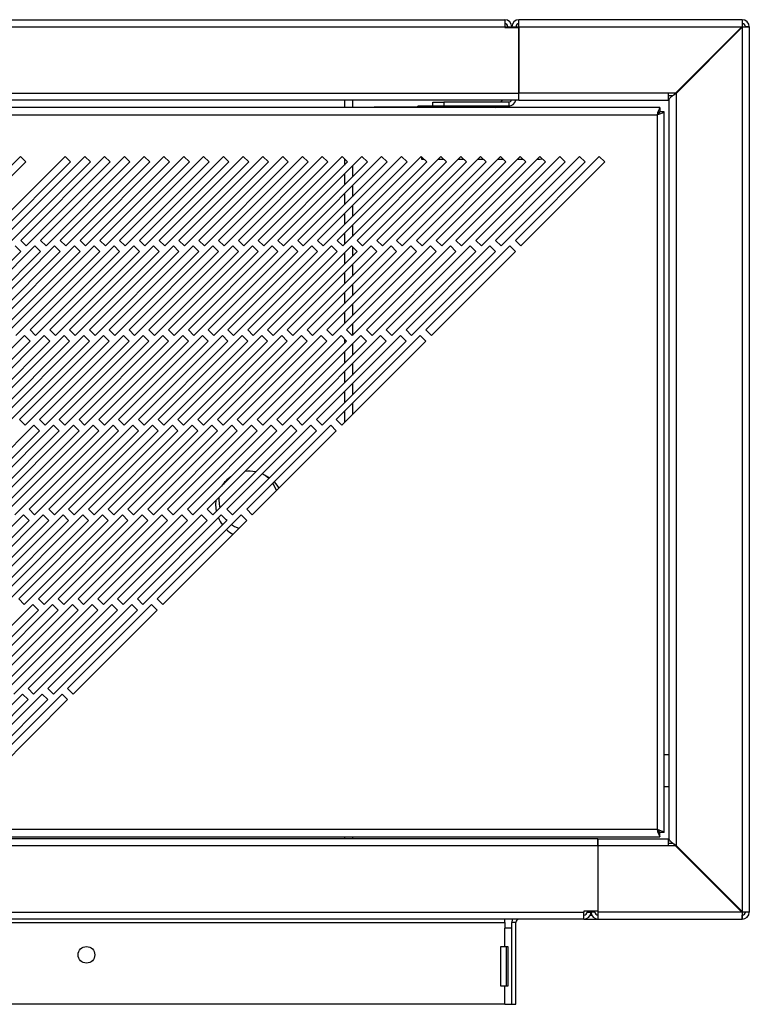
# Model space of a CAD drawing. Units: millimetres. Extents: x 521 to 4577, y 451 to 2594.
# Drawn here: x 3447 to 3631, y 451 to 700 of the extents above; entities that cross this region are included whole.
import ezdxf

# ---------------------------------------------------------------- set-up
doc = ezdxf.new("R2010")
doc.units = ezdxf.units.MM

msp = doc.modelspace()

# ---------------------------------------------------------------- linework, layer by layer
at = {"color": 7, "linetype": 'Continuous', "lineweight": 25}
for p, q in [((2743.14, 700.07), (3569.64, 700.07)), ((3569.64, 700.07), (3569.64, 698.27)), ((3570.23, 698.81), (3570.37, 698.27)), ((3573.24, 698.27), (3573.24, 700.07)), ((3629.64, 700.07), (3573.24, 700.07)), ((3629.64, 700.07), (3629.64, 699.07)), ((2743.14, 698.27), (3569.64, 698.27)), ((3569.64, 698.07), (3569.64, 698.27)), ((3569.64, 698.07), (3573.14, 698.07)), ((3570.37, 698.27), (3570.37, 698.07)), ((3570.44, 698.27), (3571.44, 698.27)), ((3570.44, 698.27), (3570.44, 698.07)), ((3571.44, 698.27), (3571.44, 698.07)), ((3571.44, 698.27), (3572.44, 698.27)), ((3572.44, 698.27), (3572.44, 698.07)), ((3572.52, 698.27), (3572.52, 698.07)), ((3573.14, 698.07), (3573.14, 681.56)), ((3573.24, 698.27), (3573.24, 681.57)), ((3573.24, 698.27), (3629.55, 698.27)), ((3612.41, 681.13), (3629.55, 698.27)), ((3629.55, 698.27), (3612.85, 681.57)), ((3612.93, 681.47), (3629.64, 698.18)), ((3612.94, 681.48), (3629.64, 698.18)), ((3629.63, 698.41), (3629.55, 698.27)), ((3629.63, 698.41), (3629.63, 698.34)), ((3629.64, 698.18), (3629.78, 698.27)), ((3629.64, 698.18), (3629.64, 474.87)), ((3629.78, 698.27), (3629.7, 698.27)), ((3631.44, 698.27), (3630.44, 698.27)), ((3631.44, 698.27), (3631.44, 474.77)), ((2739.64, 681.56), (3573.14, 681.56)), ((3573.14, 681.56), (3573.14, 679.76)), ((3573.24, 681.57), (3610.93, 681.57)), ((3573.24, 679.77), (3573.24, 681.57)), ((3610.93, 681.57), (3612.85, 681.57)), ((3610.93, 681.57), (3610.93, 679.77)), ((3612.94, 681.48), (3612.94, 491.57)), ((3573.14, 679.76), (2739.64, 679.76)), ((3529.14, 679.76), (3529.14, 677.87)), ((3531.14, 679.76), (3531.14, 677.87)), ((3551.44, 678.27), (3551.44, 679.27)), ((3551.44, 679.27), (3554.27, 679.27)), ((3554.27, 679.27), (3554.27, 678.27)), ((3570.64, 679.27), (3554.27, 679.27)), ((3568.57, 679.27), (3569.06, 679.76)), ((3570.64, 679.27), (3570.64, 678.27)), ((3573.24, 680.87), (3573.14, 680.87)), ((3573.24, 679.77), (3610.93, 679.77)), ((3612.15, 680.87), (3610.93, 680.87)), ((3611.14, 679.69), (3611.14, 493.36)), ((3608.87, 677.87), (2703.92, 677.87)), ((3536.65, 678.07), (3540.65, 678.07)), ((3536.65, 678.07), (3536.65, 677.87)), ((3540.65, 678.07), (3551.15, 678.07)), ((3547.65, 678.07), (3547.65, 678.27)), ((3551.44, 678.27), (3547.65, 678.27)), ((3551.15, 678.07), (3555.15, 678.07)), ((3554.27, 678.27), (3551.44, 678.27)), ((3570.64, 678.27), (3554.27, 678.27)), ((3554.65, 678.07), (3554.65, 678.27)), ((3555.15, 678.27), (3555.15, 678.07)), ((3555.15, 678.07), (3555.15, 677.87)), ((3563.65, 678.27), (3563.65, 677.87)), ((3567.17, 677.87), (3567.57, 678.27)), ((3608.87, 677.87), (3608.87, 676.87)), ((3609.94, 676.8), (3608.94, 676.8)), ((3609.94, 494.85), (3609.94, 676.8)), ((2704.64, 676.07), (3608.14, 676.07)), ((3608.14, 676.07), (3608.14, 495.57)), ((3447.23, 665.57), (3426.02, 644.36)), ((3427.43, 642.95), (3448.64, 664.16)), ((3458.53, 665.57), (3437.32, 644.36)), ((3438.73, 642.95), (3459.94, 664.16)), ((3463.53, 665.57), (3442.32, 644.36)), ((3443.73, 642.95), (3464.94, 664.16)), ((3448.64, 664.16), (3447.23, 665.57)), ((3468.53, 665.57), (3447.32, 644.36)), ((3448.73, 642.95), (3469.94, 664.16)), ((3473.53, 665.57), (3452.32, 644.36)), ((3453.73, 642.95), (3474.94, 664.16)), ((3478.53, 665.57), (3457.32, 644.36)), ((3459.94, 664.16), (3458.53, 665.57)), ((3458.73, 642.95), (3479.94, 664.16)), ((3483.53, 665.57), (3462.32, 644.36)), ((3464.94, 664.16), (3463.53, 665.57)), ((3463.73, 642.95), (3484.94, 664.16)), ((3488.53, 665.57), (3467.32, 644.36)), ((3469.94, 664.16), (3468.53, 665.57)), ((3468.73, 642.95), (3489.94, 664.16)), ((3493.53, 665.57), (3472.32, 644.36)), ((3474.94, 664.16), (3473.53, 665.57)), ((3473.73, 642.95), (3494.94, 664.16)), ((3498.53, 665.57), (3477.32, 644.36)), ((3479.94, 664.16), (3478.53, 665.57)), ((3478.73, 642.95), (3499.94, 664.16)), ((3503.53, 665.57), (3482.32, 644.36)), ((3484.94, 664.16), (3483.53, 665.57)), ((3483.73, 642.95), (3504.94, 664.16)), ((3508.53, 665.57), (3487.32, 644.36)), ((3489.94, 664.16), (3488.53, 665.57)), ((3488.73, 642.95), (3509.94, 664.16)), ((3513.53, 665.57), (3492.32, 644.36)), ((3494.94, 664.16), (3493.53, 665.57)), ((3493.73, 642.95), (3514.94, 664.16)), ((3518.53, 665.57), (3497.32, 644.36)), ((3499.94, 664.16), (3498.53, 665.57)), ((3498.73, 642.95), (3519.94, 664.16)), ((3523.53, 665.57), (3502.32, 644.36)), ((3504.94, 664.16), (3503.53, 665.57)), ((3503.73, 642.95), (3524.94, 664.16)), ((3528.53, 665.57), (3507.32, 644.36)), ((3509.94, 664.16), (3508.53, 665.57)), ((3508.73, 642.95), (3529.94, 664.16)), ((3533.53, 665.57), (3512.32, 644.36)), ((3514.94, 664.16), (3513.53, 665.57)), ((3513.73, 642.95), (3534.94, 664.16)), ((3538.53, 665.57), (3517.32, 644.36)), ((3519.94, 664.16), (3518.53, 665.57)), ((3518.73, 642.95), (3539.94, 664.16)), ((3543.53, 665.57), (3522.32, 644.36)), ((3524.94, 664.16), (3523.53, 665.57)), ((3523.73, 642.95), (3544.94, 664.16)), ((3548.53, 665.57), (3527.32, 644.36)), ((3529.94, 664.16), (3528.53, 665.57)), ((3528.73, 642.95), (3549.94, 664.16)), ((3529.14, 664.96), (3529.14, 663.36)), ((3553.53, 665.57), (3532.32, 644.36)), ((3534.94, 664.16), (3533.53, 665.57)), ((3533.73, 642.95), (3554.94, 664.16)), ((3558.53, 665.57), (3537.32, 644.36)), ((3539.94, 664.16), (3538.53, 665.57)), ((3538.73, 642.95), (3559.94, 664.16)), ((3563.53, 665.57), (3542.32, 644.36)), ((3544.94, 664.16), (3543.53, 665.57)), ((3543.73, 642.95), (3564.94, 664.16)), ((3568.53, 665.57), (3547.32, 644.36)), ((3549.94, 664.16), (3548.53, 665.57)), ((3548.62, 665.48), (3548.62, 664.87)), ((3548.62, 664.87), (3549.23, 664.87)), ((3548.73, 642.95), (3569.94, 664.16)), ((3573.53, 665.57), (3552.32, 644.36)), ((3552.83, 664.87), (3554.23, 664.87)), ((3554.94, 664.16), (3553.53, 665.57)), ((3553.73, 642.95), (3574.94, 664.16)), ((3578.53, 665.57), (3557.32, 644.36)), ((3557.83, 664.87), (3559.23, 664.87)), ((3559.94, 664.16), (3558.53, 665.57)), ((3558.73, 642.95), (3579.94, 664.16)), ((3583.53, 665.57), (3562.32, 644.36)), ((3562.83, 664.87), (3564.23, 664.87)), ((3564.94, 664.16), (3563.53, 665.57)), ((3563.73, 642.95), (3584.94, 664.16)), ((3588.53, 665.57), (3567.32, 644.36)), ((3567.83, 664.87), (3569.23, 664.87)), ((3569.94, 664.16), (3568.53, 665.57)), ((3568.73, 642.95), (3589.94, 664.16)), ((3593.53, 665.57), (3572.32, 644.36)), ((3572.83, 664.87), (3574.23, 664.87)), ((3574.94, 664.16), (3573.53, 665.57)), ((3573.73, 642.95), (3594.94, 664.16)), ((3577.83, 664.87), (3578.62, 664.87)), ((3579.94, 664.16), (3578.53, 665.57)), ((3578.62, 664.87), (3579.2, 664.91)), ((3584.94, 664.16), (3583.53, 665.57)), ((3589.94, 664.16), (3588.53, 665.57)), ((3594.94, 664.16), (3593.53, 665.57)), ((3531.14, 663.19), (3531.14, 660.36)), ((3529.14, 661.19), (3529.14, 658.36)), ((3531.14, 658.19), (3531.14, 655.36)), ((3529.14, 656.19), (3529.14, 653.36)), ((3531.14, 653.19), (3531.14, 650.36)), ((3529.14, 651.19), (3529.14, 648.36)), ((3531.14, 648.19), (3531.14, 645.36)), ((3447.32, 644.36), (3448.73, 642.95)), ((3452.32, 644.36), (3453.73, 642.95)), ((3457.32, 644.36), (3458.73, 642.95)), ((3462.32, 644.36), (3463.73, 642.95)), ((3467.32, 644.36), (3468.73, 642.95)), ((3472.32, 644.36), (3473.73, 642.95)), ((3477.32, 644.36), (3478.73, 642.95)), ((3482.32, 644.36), (3483.73, 642.95)), ((3487.32, 644.36), (3488.73, 642.95)), ((3492.32, 644.36), (3493.73, 642.95)), ((3497.32, 644.36), (3498.73, 642.95)), ((3502.32, 644.36), (3503.73, 642.95)), ((3507.32, 644.36), (3508.73, 642.95)), ((3512.32, 644.36), (3513.73, 642.95)), ((3517.32, 644.36), (3518.73, 642.95)), ((3522.32, 644.36), (3523.73, 642.95)), ((3527.32, 644.36), (3528.73, 642.95)), ((3529.14, 646.19), (3529.14, 643.36)), ((3532.32, 644.36), (3533.73, 642.95)), ((3537.32, 644.36), (3538.73, 642.95)), ((3542.32, 644.36), (3543.73, 642.95)), ((3547.32, 644.36), (3548.73, 642.95)), ((3552.32, 644.36), (3553.73, 642.95)), ((3557.32, 644.36), (3558.73, 642.95)), ((3562.32, 644.36), (3563.73, 642.95)), ((3567.32, 644.36), (3568.73, 642.95)), ((3572.32, 644.36), (3573.73, 642.95)), ((3426.1, 620.32), (3447.32, 641.53)), ((3450.9, 642.95), (3429.69, 621.73)), ((3431.1, 620.32), (3452.32, 641.53)), ((3455.9, 642.95), (3434.69, 621.73)), ((3436.1, 620.32), (3457.32, 641.53)), ((3460.9, 642.95), (3439.69, 621.73)), ((3441.1, 620.32), (3462.32, 641.53)), ((3465.9, 642.95), (3444.69, 621.73)), ((3447.32, 641.53), (3445.9, 642.95)), ((3446.1, 620.32), (3467.32, 641.53)), ((3470.9, 642.95), (3449.69, 621.73)), ((3452.32, 641.53), (3450.9, 642.95)), ((3451.1, 620.32), (3472.32, 641.53)), ((3475.9, 642.95), (3454.69, 621.73)), ((3457.32, 641.53), (3455.9, 642.95)), ((3456.1, 620.32), (3477.32, 641.53)), ((3480.9, 642.95), (3459.69, 621.73)), ((3462.32, 641.53), (3460.9, 642.95)), ((3461.1, 620.32), (3482.32, 641.53)), ((3485.9, 642.95), (3464.69, 621.73)), ((3467.32, 641.53), (3465.9, 642.95)), ((3466.1, 620.32), (3487.32, 641.53)), ((3490.9, 642.95), (3469.69, 621.73)), ((3472.32, 641.53), (3470.9, 642.95)), ((3471.1, 620.32), (3492.32, 641.53)), ((3495.9, 642.95), (3474.69, 621.73)), ((3477.32, 641.53), (3475.9, 642.95)), ((3476.1, 620.32), (3497.32, 641.53)), ((3500.9, 642.95), (3479.69, 621.73)), ((3482.32, 641.53), (3480.9, 642.95)), ((3481.1, 620.32), (3502.32, 641.53)), ((3505.9, 642.95), (3484.69, 621.73)), ((3487.32, 641.53), (3485.9, 642.95)), ((3486.1, 620.32), (3507.32, 641.53)), ((3510.9, 642.95), (3489.69, 621.73)), ((3492.32, 641.53), (3490.9, 642.95)), ((3491.1, 620.32), (3512.32, 641.53)), ((3515.9, 642.95), (3494.69, 621.73)), ((3497.32, 641.53), (3495.9, 642.95)), ((3496.1, 620.32), (3517.32, 641.53)), ((3520.9, 642.95), (3499.69, 621.73)), ((3502.32, 641.53), (3500.9, 642.95)), ((3501.1, 620.32), (3522.32, 641.53)), ((3525.9, 642.95), (3504.69, 621.73)), ((3507.32, 641.53), (3505.9, 642.95)), ((3506.1, 620.32), (3527.32, 641.53)), ((3530.9, 642.95), (3509.69, 621.73)), ((3512.32, 641.53), (3510.9, 642.95)), ((3511.1, 620.32), (3532.32, 641.53)), ((3535.9, 642.95), (3514.69, 621.73)), ((3517.32, 641.53), (3515.9, 642.95)), ((3516.1, 620.32), (3537.32, 641.53)), ((3540.9, 642.95), (3519.69, 621.73)), ((3522.32, 641.53), (3520.9, 642.95)), ((3521.1, 620.32), (3542.32, 641.53)), ((3545.9, 642.95), (3524.69, 621.73)), ((3527.32, 641.53), (3525.9, 642.95)), ((3526.1, 620.32), (3547.32, 641.53)), ((3550.9, 642.95), (3529.69, 621.73)), ((3532.32, 641.53), (3530.9, 642.95)), ((3531.1, 620.32), (3552.32, 641.53)), ((3531.14, 642.71), (3531.14, 640.36)), ((3555.9, 642.95), (3534.69, 621.73)), ((3537.32, 641.53), (3535.9, 642.95)), ((3536.1, 620.32), (3557.32, 641.53)), ((3560.9, 642.95), (3539.69, 621.73)), ((3542.32, 641.53), (3540.9, 642.95)), ((3541.1, 620.32), (3562.32, 641.53)), ((3565.9, 642.95), (3544.69, 621.73)), ((3547.32, 641.53), (3545.9, 642.95)), ((3546.1, 620.32), (3567.32, 641.53)), ((3570.9, 642.95), (3549.69, 621.73)), ((3552.32, 641.53), (3550.9, 642.95)), ((3551.1, 620.32), (3572.32, 641.53)), ((3557.32, 641.53), (3555.9, 642.95)), ((3562.32, 641.53), (3560.9, 642.95)), ((3567.32, 641.53), (3565.9, 642.95)), ((3572.32, 641.53), (3570.9, 642.95)), ((3529.14, 641.19), (3529.14, 638.36)), ((3531.14, 638.19), (3531.14, 635.36)), ((3529.14, 636.19), (3529.14, 633.36)), ((3531.14, 633.19), (3531.14, 630.36)), ((3529.14, 631.19), (3529.14, 628.36)), ((3531.14, 628.19), (3531.14, 625.36)), ((3529.14, 626.19), (3529.14, 623.36)), ((3449.69, 621.73), (3451.1, 620.32)), ((3454.69, 621.73), (3456.1, 620.32)), ((3459.69, 621.73), (3461.1, 620.32)), ((3464.69, 621.73), (3466.1, 620.32)), ((3469.69, 621.73), (3471.1, 620.32)), ((3474.69, 621.73), (3476.1, 620.32)), ((3479.69, 621.73), (3481.1, 620.32)), ((3484.69, 621.73), (3486.1, 620.32)), ((3489.69, 621.73), (3491.1, 620.32)), ((3494.69, 621.73), (3496.1, 620.32)), ((3499.69, 621.73), (3501.1, 620.32)), ((3504.69, 621.73), (3506.1, 620.32)), ((3509.69, 621.73), (3511.1, 620.32)), ((3514.69, 621.73), (3516.1, 620.32)), ((3519.69, 621.73), (3521.1, 620.32)), ((3524.69, 621.73), (3526.1, 620.32)), ((3529.69, 621.73), (3531.1, 620.32)), ((3531.14, 623.19), (3531.14, 620.36)), ((3534.69, 621.73), (3536.1, 620.32)), ((3539.69, 621.73), (3541.1, 620.32)), ((3544.69, 621.73), (3546.1, 620.32)), ((3549.69, 621.73), (3551.1, 620.32)), ((3448.28, 620.32), (3427.06, 599.11)), ((3453.28, 620.32), (3432.06, 599.11)), ((3458.28, 620.32), (3437.06, 599.11)), ((3463.28, 620.32), (3442.06, 599.11)), ((3468.28, 620.32), (3447.06, 599.11)), ((3449.69, 618.91), (3448.28, 620.32)), ((3473.28, 620.32), (3452.06, 599.11)), ((3454.69, 618.91), (3453.28, 620.32)), ((3478.28, 620.32), (3457.06, 599.11)), ((3459.69, 618.91), (3458.28, 620.32)), ((3483.28, 620.32), (3462.06, 599.11)), ((3464.69, 618.91), (3463.28, 620.32)), ((3488.28, 620.32), (3467.06, 599.11)), ((3469.69, 618.91), (3468.28, 620.32)), ((3493.28, 620.32), (3472.06, 599.11)), ((3474.69, 618.91), (3473.28, 620.32)), ((3498.28, 620.32), (3477.06, 599.11)), ((3479.69, 618.91), (3478.28, 620.32)), ((3503.28, 620.32), (3482.06, 599.11)), ((3484.69, 618.91), (3483.28, 620.32)), ((3508.28, 620.32), (3487.06, 599.11)), ((3489.69, 618.91), (3488.28, 620.32)), ((3513.28, 620.32), (3492.06, 599.11)), ((3494.69, 618.91), (3493.28, 620.32)), ((3518.28, 620.32), (3497.06, 599.11)), ((3499.69, 618.91), (3498.28, 620.32)), ((3523.28, 620.32), (3502.06, 599.11)), ((3504.69, 618.91), (3503.28, 620.32)), ((3528.28, 620.32), (3507.06, 599.11)), ((3509.69, 618.91), (3508.28, 620.32)), ((3533.28, 620.32), (3512.06, 599.11)), ((3514.69, 618.91), (3513.28, 620.32)), ((3538.28, 620.32), (3517.06, 599.11)), ((3519.69, 618.91), (3518.28, 620.32)), ((3543.28, 620.32), (3522.06, 599.11)), ((3524.69, 618.91), (3523.28, 620.32)), ((3548.28, 620.32), (3527.06, 599.11)), ((3529.69, 618.91), (3528.28, 620.32)), ((3529.14, 619.45), (3529.14, 618.36)), ((3534.69, 618.91), (3533.28, 620.32)), ((3539.69, 618.91), (3538.28, 620.32)), ((3544.69, 618.91), (3543.28, 620.32)), ((3549.69, 618.91), (3548.28, 620.32)), ((3428.48, 597.69), (3449.69, 618.91)), ((3433.48, 597.69), (3454.69, 618.91)), ((3438.48, 597.69), (3459.69, 618.91)), ((3443.48, 597.69), (3464.69, 618.91)), ((3448.48, 597.69), (3469.69, 618.91)), ((3453.48, 597.69), (3474.69, 618.91)), ((3458.48, 597.69), (3479.69, 618.91)), ((3463.48, 597.69), (3484.69, 618.91)), ((3468.48, 597.69), (3489.69, 618.91)), ((3473.48, 597.69), (3494.69, 618.91)), ((3478.48, 597.69), (3499.69, 618.91)), ((3483.48, 597.69), (3504.69, 618.91)), ((3488.48, 597.69), (3509.69, 618.91)), ((3493.48, 597.69), (3514.69, 618.91)), ((3498.48, 597.69), (3519.69, 618.91)), ((3503.48, 597.69), (3524.69, 618.91)), ((3508.48, 597.69), (3529.69, 618.91)), ((3513.48, 597.69), (3534.69, 618.91)), ((3518.48, 597.69), (3539.69, 618.91)), ((3523.48, 597.69), (3544.69, 618.91)), ((3528.48, 597.69), (3549.69, 618.91)), ((3531.14, 618.19), (3531.14, 615.36)), ((3529.14, 616.19), (3529.14, 613.36)), ((3531.14, 613.19), (3531.14, 610.36)), ((3529.14, 611.19), (3529.14, 608.36)), ((3531.14, 608.19), (3531.14, 605.36)), ((3529.14, 606.19), (3529.14, 603.36)), ((3531.14, 603.19), (3531.14, 600.36)), ((3529.14, 601.19), (3529.14, 598.36)), ((3450.65, 597.69), (3429.43, 576.48)), ((3455.65, 597.69), (3434.43, 576.48)), ((3460.65, 597.69), (3439.43, 576.48)), ((3465.65, 597.69), (3444.43, 576.48)), ((3447.06, 599.11), (3448.48, 597.69)), ((3470.65, 597.69), (3449.43, 576.48)), ((3452.06, 596.28), (3450.65, 597.69)), ((3452.06, 599.11), (3453.48, 597.69)), ((3475.65, 597.69), (3454.43, 576.48)), ((3457.06, 596.28), (3455.65, 597.69)), ((3457.06, 599.11), (3458.48, 597.69)), ((3480.65, 597.69), (3459.43, 576.48)), ((3462.06, 596.28), (3460.65, 597.69)), ((3462.06, 599.11), (3463.48, 597.69)), ((3485.65, 597.69), (3464.43, 576.48)), ((3467.06, 596.28), (3465.65, 597.69)), ((3467.06, 599.11), (3468.48, 597.69)), ((3490.65, 597.69), (3469.43, 576.48)), ((3472.06, 596.28), (3470.65, 597.69)), ((3472.06, 599.11), (3473.48, 597.69)), ((3495.65, 597.69), (3474.43, 576.48)), ((3477.06, 596.28), (3475.65, 597.69)), ((3477.06, 599.11), (3478.48, 597.69)), ((3500.65, 597.69), (3479.43, 576.48)), ((3482.06, 596.28), (3480.65, 597.69)), ((3482.06, 599.11), (3483.48, 597.69)), ((3505.65, 597.69), (3484.43, 576.48)), ((3487.06, 596.28), (3485.65, 597.69)), ((3487.06, 599.11), (3488.48, 597.69)), ((3510.65, 597.69), (3489.43, 576.48)), ((3492.06, 596.28), (3490.65, 597.69)), ((3492.06, 599.11), (3493.48, 597.69)), ((3515.65, 597.69), (3494.43, 576.48)), ((3497.06, 596.28), (3495.65, 597.69)), ((3497.06, 599.11), (3498.48, 597.69)), ((3520.65, 597.69), (3499.43, 576.48)), ((3502.06, 596.28), (3500.65, 597.69)), ((3502.06, 599.11), (3503.48, 597.69)), ((3525.65, 597.69), (3504.43, 576.48)), ((3507.06, 596.28), (3505.65, 597.69)), ((3507.06, 599.11), (3508.48, 597.69)), ((3512.06, 596.28), (3510.65, 597.69)), ((3512.06, 599.11), (3513.48, 597.69)), ((3517.06, 596.28), (3515.65, 597.69)), ((3517.06, 599.11), (3518.48, 597.69)), ((3522.06, 596.28), (3520.65, 597.69)), ((3522.06, 599.11), (3523.48, 597.69)), ((3527.06, 596.28), (3525.65, 597.69)), ((3527.06, 599.11), (3528.48, 597.69)), ((3430.85, 575.07), (3452.06, 596.28)), ((3435.85, 575.07), (3457.06, 596.28)), ((3440.85, 575.07), (3462.06, 596.28)), ((3445.85, 575.07), (3467.06, 596.28)), ((3450.85, 575.07), (3472.06, 596.28)), ((3455.85, 575.07), (3477.06, 596.28)), ((3460.85, 575.07), (3482.06, 596.28)), ((3465.85, 575.07), (3487.06, 596.28)), ((3470.85, 575.07), (3492.06, 596.28)), ((3475.85, 575.07), (3497.06, 596.28)), ((3480.85, 575.07), (3502.06, 596.28)), ((3485.85, 575.07), (3507.06, 596.28)), ((3490.85, 575.07), (3512.06, 596.28)), ((3495.85, 575.07), (3517.06, 596.28)), ((3500.85, 575.07), (3522.06, 596.28)), ((3505.85, 575.07), (3527.06, 596.28)), ((3497.43, 579.47), (3497.39, 578.77)), ((3448.02, 575.07), (3426.81, 553.85)), ((3453.02, 575.07), (3431.81, 553.85)), ((3458.02, 575.07), (3436.81, 553.85)), ((3463.02, 575.07), (3441.81, 553.85)), ((3468.02, 575.07), (3446.81, 553.85)), ((3449.43, 573.65), (3448.02, 575.07)), ((3449.43, 576.48), (3450.85, 575.07)), ((3473.02, 575.07), (3451.81, 553.85)), ((3454.43, 573.65), (3453.02, 575.07)), ((3454.43, 576.48), (3455.85, 575.07)), ((3478.02, 575.07), (3456.81, 553.85)), ((3459.43, 573.65), (3458.02, 575.07)), ((3459.43, 576.48), (3460.85, 575.07)), ((3483.02, 575.07), (3461.81, 553.85)), ((3464.43, 573.65), (3463.02, 575.07)), ((3464.43, 576.48), (3465.85, 575.07)), ((3488.02, 575.07), (3466.81, 553.85)), ((3469.43, 573.65), (3468.02, 575.07)), ((3469.43, 576.48), (3470.85, 575.07)), ((3493.02, 575.07), (3471.81, 553.85)), ((3474.43, 573.65), (3473.02, 575.07)), ((3474.43, 576.48), (3475.85, 575.07)), ((3498.02, 575.07), (3476.81, 553.85)), ((3479.43, 573.65), (3478.02, 575.07)), ((3479.43, 576.48), (3480.85, 575.07)), ((3503.02, 575.07), (3481.81, 553.85)), ((3484.43, 573.65), (3483.02, 575.07)), ((3484.43, 576.48), (3485.85, 575.07)), ((3489.43, 573.65), (3488.02, 575.07)), ((3489.43, 576.48), (3490.85, 575.07)), ((3494.43, 573.65), (3493.02, 575.07)), ((3494.43, 576.48), (3495.85, 575.07)), ((3499.43, 573.65), (3498.02, 575.07)), ((3499.43, 576.48), (3500.85, 575.07)), ((3504.43, 573.65), (3503.02, 575.07)), ((3504.43, 576.48), (3505.85, 575.07)), ((3428.22, 552.44), (3449.43, 573.65)), ((3433.22, 552.44), (3454.43, 573.65)), ((3438.22, 552.44), (3459.43, 573.65)), ((3443.22, 552.44), (3464.43, 573.65)), ((3448.22, 552.44), (3469.43, 573.65)), ((3453.22, 552.44), (3474.43, 573.65)), ((3458.22, 552.44), (3479.43, 573.65)), ((3463.22, 552.44), (3484.43, 573.65)), ((3468.22, 552.44), (3489.43, 573.65)), ((3473.22, 552.44), (3494.43, 573.65)), ((3478.22, 552.44), (3499.43, 573.65)), ((3483.22, 552.44), (3504.43, 573.65)), ((3499.22, 573.87), (3499.42, 573.64)), ((3450.39, 552.44), (3429.18, 531.22)), ((3455.39, 552.44), (3434.18, 531.22)), ((3460.39, 552.44), (3439.18, 531.22)), ((3465.39, 552.44), (3444.18, 531.22)), ((3446.81, 553.85), (3448.22, 552.44)), ((3470.39, 552.44), (3449.18, 531.22)), ((3451.81, 551.02), (3450.39, 552.44)), ((3451.81, 553.85), (3453.22, 552.44)), ((3475.39, 552.44), (3454.18, 531.22)), ((3456.81, 551.02), (3455.39, 552.44)), ((3456.81, 553.85), (3458.22, 552.44)), ((3480.39, 552.44), (3459.18, 531.22)), ((3461.81, 551.02), (3460.39, 552.44)), ((3461.81, 553.85), (3463.22, 552.44)), ((3466.81, 551.02), (3465.39, 552.44)), ((3466.81, 553.85), (3468.22, 552.44)), ((3471.81, 551.02), (3470.39, 552.44)), ((3471.81, 553.85), (3473.22, 552.44)), ((3476.81, 551.02), (3475.39, 552.44)), ((3476.81, 553.85), (3478.22, 552.44)), ((3481.81, 551.02), (3480.39, 552.44)), ((3481.81, 553.85), (3483.22, 552.44)), ((3430.59, 529.81), (3451.81, 551.02)), ((3435.59, 529.81), (3456.81, 551.02)), ((3440.59, 529.81), (3461.81, 551.02)), ((3445.59, 529.81), (3466.81, 551.02)), ((3450.59, 529.81), (3471.81, 551.02)), ((3455.59, 529.81), (3476.81, 551.02)), ((3460.59, 529.81), (3481.81, 551.02)), ((3447.77, 529.81), (3426.55, 508.6)), ((3452.77, 529.81), (3431.55, 508.6)), ((3457.77, 529.81), (3436.55, 508.6)), ((3449.18, 528.4), (3447.77, 529.81)), ((3449.18, 531.22), (3450.59, 529.81)), ((3454.18, 528.4), (3452.77, 529.81)), ((3454.18, 531.22), (3455.59, 529.81)), ((3459.18, 528.4), (3457.77, 529.81)), ((3459.18, 531.22), (3460.59, 529.81)), ((3427.97, 507.18), (3449.18, 528.4)), ((3432.97, 507.18), (3454.18, 528.4)), ((3437.97, 507.18), (3459.18, 528.4)), ((3611.14, 514.48), (3609.94, 514.48)), ((3609.94, 506.48), (3611.14, 506.48)), ((3608.14, 495.57), (2704.64, 495.57)), ((3608.87, 494.79), (3608.87, 494.77)), ((3608.87, 493.77), (3608.87, 494.77)), ((3609.94, 494.85), (3608.94, 494.85)), ((2703.92, 493.77), (3608.87, 493.77)), ((3593.14, 493.27), (2719.64, 493.27)), ((3529.14, 493.77), (3529.14, 493.27)), ((3531.14, 493.77), (3531.14, 493.27)), ((3593.14, 491.47), (3593.14, 493.27)), ((3593.24, 493.27), (3610.93, 493.27)), ((3593.24, 491.47), (3593.24, 493.27)), ((3610.93, 493.27), (3610.93, 491.47)), ((3593.14, 491.47), (2719.64, 491.47)), ((3593.14, 491.47), (3593.14, 474.98)), ((3593.24, 474.77), (3593.24, 491.47)), ((3610.93, 491.47), (3593.24, 491.47)), ((3610.93, 492.17), (3612.15, 492.17)), ((3612.85, 491.47), (3610.93, 491.47)), ((3629.55, 474.77), (3612.41, 491.92)), ((3629.55, 474.77), (3612.85, 491.47)), ((3629.64, 474.87), (3612.93, 491.58)), ((3612.94, 491.57), (3629.64, 474.87)), ((3593.14, 474.98), (3589.64, 474.98)), ((3589.64, 474.98), (3589.64, 474.77)), ((3590.44, 474.98), (3590.44, 474.77)), ((3591.44, 474.98), (3591.44, 474.77)), ((3592.44, 474.77), (3592.44, 474.98)), ((3629.78, 474.78), (3629.64, 474.87)), ((2723.14, 474.77), (3589.64, 474.77)), ((3589.64, 472.97), (2723.14, 472.97)), ((3569.64, 472.17), (3569.64, 472.97)), ((3589.64, 472.97), (3589.64, 474.77)), ((3589.64, 472.97), (3593.24, 472.97)), ((3590.44, 474.77), (3591.44, 474.77)), ((3591.26, 473.97), (3591.63, 473.97)), ((3592.44, 474.77), (3591.44, 474.77)), ((3629.55, 474.77), (3593.24, 474.77)), ((3593.24, 472.97), (3593.24, 474.77)), ((3593.24, 472.97), (3629.64, 472.97)), ((3629.55, 474.77), (3629.63, 474.71)), ((3629.55, 474.77), (3629.63, 474.64)), ((3629.63, 474.64), (3629.63, 474.71)), ((3629.64, 472.97), (3629.64, 473.97)), ((3629.78, 474.78), (3629.7, 474.78)), ((3631.44, 474.77), (3630.44, 474.77)), ((2743.14, 472.17), (3569.64, 472.17)), ((3569.64, 472.17), (3569.64, 470.7)), ((3569.64, 466.09), (3569.64, 470.7)), ((3571.44, 470.7), (3569.64, 470.7)), ((3572.44, 472.17), (3571.44, 472.17)), ((3571.44, 451.47), (3571.44, 472.17)), ((3572.44, 451.47), (3572.44, 472.17)), ((3568.64, 466.09), (3569.64, 466.09)), ((3568.64, 456.09), (3568.64, 466.09)), ((3569.64, 466.09), (3570.41, 466.09)), ((3569.98, 466.09), (3569.98, 456.09)), ((3570.41, 466.09), (3570.41, 456.09)), ((3569.64, 456.09), (3568.64, 456.09)), ((3569.64, 451.47), (3569.64, 456.09)), ((3570.41, 456.09), (3569.64, 456.09)), ((3569.64, 451.47), (2743.14, 451.47)), ((3569.64, 451.47), (3571.44, 451.47)), ((3571.44, 451.47), (3572.44, 451.47))]:
    msp.add_line(p, q, dxfattribs=at)
at = {"color": 8, "linetype": 'Continuous', "lineweight": 25}
for p, q in [((3569.64, 698.27), (3570.37, 698.27)), ((3572.52, 698.27), (3573.24, 698.27)), ((3629.55, 698.27), (3629.55, 698.27)), ((3629.64, 698.18), (3629.64, 698.18)), ((3540.65, 678.07), (3540.65, 677.87)), ((3551.15, 678.07), (3551.15, 677.87)), ((3559.65, 678.27), (3559.65, 677.87)), ((3629.64, 474.87), (3629.64, 474.87)), ((3629.55, 474.77), (3629.55, 474.77))]:
    msp.add_line(p, q, dxfattribs=at)
at = {"color": 7, "linetype": 'Continuous', "lineweight": 25, "flags": 128}
for points in [[(3510.02, 584.24), (3509.1, 584.98), (3508.37, 585.41)], [(3508.39, 585.43), (3509.39, 584.94), (3510.2, 584.41)], [(3499.21, 583.66), (3498.92, 583.31), (3498.55, 582.76)], [(3511.99, 581.2), (3511.32, 582.64), (3511.03, 583.08)], [(3511.34, 583.39), (3512.02, 582.57), (3512.54, 581.76)], [(3496.79, 576.01), (3496.64, 577.57), (3496.73, 578.77)], [(3497.39, 578.77), (3497.57, 577.16), (3497.64, 576.86)], [(3500.59, 572.63), (3501.38, 572.14), (3502.46, 571.68)]]:
    msp.add_lwpolyline(points, dxfattribs=at)
at = {"color": 7, "linetype": 'Continuous', "lineweight": 25}
msp.add_circle((3463.94, 463.97), 2.1, dxfattribs=at)
for centre, radius, start, end in [((3569.64, 698.27), 1.8, 0, 90), ((3569.64, 698.27), 0.8, 0, 90), ((3573.24, 698.27), 1.8, 90, 180), ((3573.24, 698.27), 0.8, 90, 180), ((3629.64, 698.27), 1.8, 0, 90), ((3629.64, 698.27), 0.8, 0, 90), ((3570.64, 680.07), 0.8, 270, 337.201), ((3570.64, 680.07), 1.8, 270, 350.083), ((3612.9, 675.19), 4.84, 146.3705, 169.5178), ((3610.1, 675.02), 2.22, 123.5431, 151.7516), ((3605.3, 685.68), 10.01, 286.49, 297.6217), ((3605.86, 679.39), 4.03, 304.6245, 320.0809), ((3505.14, 577.57), 8.5, 123.6514, 146.3486), ((3505.14, 577.57), 8.5, 79.3678, 98.1107), ((3505.14, 577.57), 8.5, 202.4275, 216.4566), ((3505.14, 577.57), 8.5, 226.8391, 240.5089), ((3614.78, 497.22), 6.84, 193.8935, 210.2182), ((3607.02, 490.2), 5.49, 57.7527, 78.1356), ((3610.84, 497.3), 3.2, 212.6049, 232.1004), ((3607.06, 493.58), 2.27, 33.832, 61.4627), ((3573.24, 472.17), 1.8, 153.6122, 180), ((3573.24, 472.17), 0.8, 90, 180), ((3589.64, 474.77), 0.8, 270, 0), ((3589.64, 474.77), 1.8, 270, 360), ((3593.24, 474.77), 1.8, 180, 270), ((3593.24, 474.77), 0.8, 180, 270), ((3629.64, 474.77), 0.8, 270, 0), ((3629.64, 474.77), 1.8, 270, 0)]:
    msp.add_arc(centre, radius, start, end, dxfattribs=at)
for points, knots in [([(3572.54, 698.63), (3572.53, 698.6), (3572.52, 698.48), (3572.52, 698.36), (3572.52, 698.27)], [0, 0, 0, 0, 0.290067, 1, 1, 1, 1]), ([(3629.78, 698.27), (3630, 698.27), (3630.45, 698.27), (3630.99, 698.27), (3631.37, 698.27), (3631.42, 698.27), (3631.44, 698.27)], [0, 0, 0, 0, 0.25, 0.5, 0.75, 1, 1, 1, 1]), ([(3629.63, 474.64), (3629.64, 474.42), (3629.64, 473.97), (3629.64, 473.43), (3629.64, 473.05), (3629.64, 473), (3629.64, 472.97)], [0, 0, 0, 0, 0.25, 0.5, 0.75, 1, 1, 1, 1]), ([(3631.44, 474.77), (3631.42, 474.78), (3631.37, 474.78), (3630.99, 474.78), (3630.45, 474.78), (3630, 474.78), (3629.78, 474.78)], [0, 0, 0, 0, 0.25, 0.5, 0.75, 1, 1, 1, 1])]:
    msp.add_open_spline(points, degree=3, knots=knots, dxfattribs=at)
for points in [[(3629.64, 700.07), (3629.64, 700.05), (3629.64, 700), (3629.64, 699.62), (3629.64, 699.08), (3629.64, 698.63), (3629.63, 698.41)], [(3629.64, 699.07), (3629.64, 699.06), (3629.64, 699.04), (3629.64, 698.87), (3629.64, 698.63), (3629.64, 698.43), (3629.63, 698.34)], [(3629.7, 698.27), (3629.8, 698.27), (3630, 698.27), (3630.24, 698.27), (3630.41, 698.27), (3630.43, 698.27), (3630.44, 698.27)], [(3611.14, 679.69), (3611.17, 679.84), (3611.23, 680.14), (3611.64, 680.58), (3612.24, 681.03), (3612.71, 681.33), (3612.94, 681.48)], [(3612.94, 491.57), (3612.71, 491.72), (3612.24, 492.02), (3611.64, 492.47), (3611.23, 492.91), (3611.17, 493.21), (3611.14, 493.36)], [(3629.63, 474.71), (3629.64, 474.62), (3629.64, 474.42), (3629.64, 474.18), (3629.64, 474.01), (3629.64, 473.99), (3629.64, 473.97)], [(3630.44, 474.77), (3630.43, 474.78), (3630.41, 474.78), (3630.24, 474.78), (3630, 474.78), (3629.8, 474.78), (3629.7, 474.78)]]:
    msp.add_open_spline(points, degree=3, dxfattribs=at)

doc.saveas('drawing.dxf')
